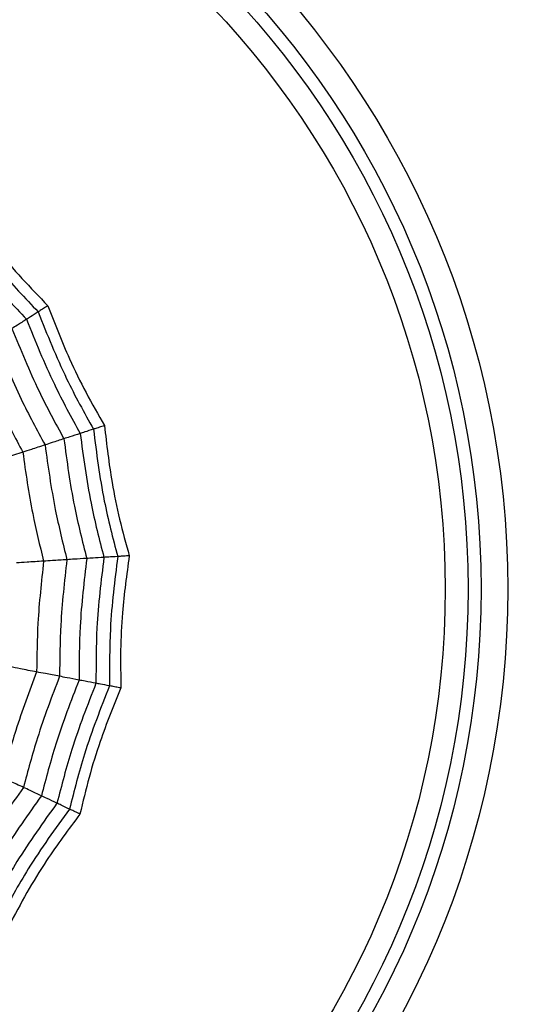
# Model space of a CAD drawing. Units: millimetres. Extents: x -40 to 297, y 0 to 957.
# Drawn here: x 137 to 143, y 535 to 546 of the extents above; entities that cross this region are included whole.
import ezdxf

# ---------------------------------------------------------------- set-up
doc = ezdxf.new("R2010")
doc.units = ezdxf.units.MM

# ---------------------------------------------------------------- blocks, each defined once
blk = doc.blocks.new('A$C23647')
at = {"color": 7, "linetype": 'Continuous', "lineweight": 25}
for radius in [18.62, 18.332, 16.832, 9.942, 9.65, 9.507, 9.257]:
    blk.add_circle((283.5, 24.5), radius, dxfattribs=at)
for points, knots in [([(287.527, 20.719), (287.318, 20.565), (286.945, 20.292), (286.608, 19.975), (286.46, 19.836)], [0, 0, 0, 0, 0.559955, 1, 1, 1, 1]), ([(281.321, 19.87), (281.125, 20.008), (280.776, 20.256), (280.402, 20.465), (280.238, 20.557)], [0, 0, 0, 0, 0.559965, 1, 1, 1, 1]), ([(287.637, 20.615), (287.422, 20.458), (287.038, 20.178), (286.693, 19.852), (286.541, 19.708)], [0, 0, 0, 0, 0.559948, 1, 1, 1, 1]), ([(287.73, 20.528), (287.559, 20.406), (287.276, 20.205), (286.906, 19.889), (286.708, 19.697), (286.609, 19.601)], [0, 0, 0, 0, 0.431945, 0.715441, 1, 1, 1, 1]), ([(281.229, 19.673), (281.025, 19.818), (280.661, 20.077), (280.271, 20.294), (280.099, 20.389)], [0, 0, 0, 0, 0.5599608, 1, 1, 1, 1]), ([(286.105, 20.395), (285.894, 20.308), (285.519, 20.153), (285.16, 19.961), (285.002, 19.877)], [0, 0, 0, 0, 0.559969, 1, 1, 1, 1]), ([(281.148, 19.502), (280.938, 19.653), (280.562, 19.923), (280.157, 20.146), (279.979, 20.244)], [0, 0, 0, 0, 0.559955, 1, 1, 1, 1]), ([(281.084, 19.365), (280.868, 19.521), (280.483, 19.8), (280.066, 20.027), (279.882, 20.127)], [0, 0, 0, 0, 0.5599475, 1, 1, 1, 1]), ([(285.002, 19.877), (284.983, 19.937), (284.947, 20.046), (284.922, 20.125), (284.91, 20.16)], [0, 0, 0, 0, 0.5599826, 1, 1, 1, 1]), ([(286.242, 20.179), (286.02, 20.088), (285.624, 19.926), (285.247, 19.723), (285.081, 19.633)], [0, 0, 0, 0, 0.559965, 1, 1, 1, 1]), ([(281.029, 19.25), (280.861, 19.375), (280.582, 19.582), (280.168, 19.836), (279.924, 19.965), (279.801, 20.029)], [0, 0, 0, 0, 0.431945, 0.715441, 1, 1, 1, 1]), ([(281.321, 19.87), (281.345, 19.92), (281.387, 20.01), (281.417, 20.073), (281.43, 20.101)], [0, 0, 0, 0, 0.559985, 1, 1, 1, 1]), ([(282.589, 19.725), (282.376, 19.805), (281.996, 19.949), (281.603, 20.055), (281.43, 20.101)], [0, 0, 0, 0, 0.559969, 1, 1, 1, 1]), ([(282.589, 19.725), (282.601, 19.787), (282.622, 19.899), (282.638, 19.981), (282.645, 20.017)], [0, 0, 0, 0, 0.559983, 1, 1, 1, 1]), ([(286.359, 19.996), (286.127, 19.901), (285.713, 19.733), (285.321, 19.52), (285.149, 19.426)], [0, 0, 0, 0, 0.559961, 1, 1, 1, 1]), ([(286.46, 19.836), (286.437, 19.872), (286.396, 19.936), (286.37, 19.977), (286.359, 19.996)], [0, 0, 0, 0, 0.559989, 1, 1, 1, 1]), ([(283.805, 19.648), (283.801, 19.712), (283.794, 19.826), (283.789, 19.909), (283.787, 19.945)], [0, 0, 0, 0, 0.559983, 1, 1, 1, 1]), ([(281.229, 19.673), (281.249, 19.716), (281.285, 19.793), (281.31, 19.846), (281.321, 19.87)], [0, 0, 0, 0, 0.559989, 1, 1, 1, 1]), ([(282.541, 19.473), (282.317, 19.559), (281.917, 19.711), (281.503, 19.821), (281.321, 19.87)], [0, 0, 0, 0, 0.559965, 1, 1, 1, 1]), ([(285.002, 19.877), (284.777, 19.845), (284.374, 19.787), (283.979, 19.691), (283.805, 19.648)], [0, 0, 0, 0, 0.559969, 1, 1, 1, 1]), ([(285.081, 19.633), (285.064, 19.686), (285.033, 19.78), (285.012, 19.847), (285.002, 19.877)], [0, 0, 0, 0, 0.559985, 1, 1, 1, 1]), ([(286.46, 19.836), (286.22, 19.74), (285.791, 19.567), (285.385, 19.345), (285.207, 19.247)], [0, 0, 0, 0, 0.559955, 1, 1, 1, 1]), ([(286.541, 19.708), (286.522, 19.739), (286.487, 19.793), (286.468, 19.823), (286.46, 19.836)], [0, 0, 0, 0, 0.559988, 1, 1, 1, 1]), ([(281.148, 19.502), (281.166, 19.541), (281.199, 19.609), (281.219, 19.653), (281.229, 19.673)], [0, 0, 0, 0, 0.559989, 1, 1, 1, 1]), ([(282.5, 19.26), (282.267, 19.35), (281.85, 19.51), (281.419, 19.623), (281.229, 19.673)], [0, 0, 0, 0, 0.559961, 1, 1, 1, 1]), ([(282.541, 19.473), (282.552, 19.528), (282.57, 19.625), (282.583, 19.694), (282.589, 19.725)], [0, 0, 0, 0, 0.559985, 1, 1, 1, 1]), ([(283.805, 19.648), (283.579, 19.673), (283.175, 19.718), (282.768, 19.723), (282.589, 19.725)], [0, 0, 0, 0, 0.559969, 1, 1, 1, 1]), ([(286.541, 19.708), (286.294, 19.61), (285.852, 19.434), (285.437, 19.204), (285.254, 19.102)], [0, 0, 0, 0, 0.559948, 1, 1, 1, 1]), ([(286.609, 19.601), (286.598, 19.618), (286.58, 19.646), (286.562, 19.675), (286.549, 19.695), (286.544, 19.704), (286.541, 19.708)], [0, 0, 0, 0, 0.339993, 0.559995, 0.779998, 1, 1, 1, 1]), ([(283.821, 19.393), (283.818, 19.448), (283.812, 19.547), (283.807, 19.617), (283.805, 19.648)], [0, 0, 0, 0, 0.559985, 1, 1, 1, 1]), ([(285.081, 19.633), (284.844, 19.6), (284.42, 19.541), (284.004, 19.438), (283.821, 19.393)], [0, 0, 0, 0, 0.559965, 1, 1, 1, 1]), ([(285.149, 19.426), (285.134, 19.471), (285.108, 19.552), (285.089, 19.608), (285.081, 19.633)], [0, 0, 0, 0, 0.559989, 1, 1, 1, 1]), ([(286.609, 19.601), (286.413, 19.526), (286.089, 19.401), (285.652, 19.187), (285.413, 19.05), (285.293, 18.981)], [0, 0, 0, 0, 0.431945, 0.715441, 1, 1, 1, 1]), ([(281.084, 19.365), (281.099, 19.398), (281.126, 19.456), (281.142, 19.488), (281.148, 19.502)], [0, 0, 0, 0, 0.559988, 1, 1, 1, 1]), ([(282.465, 19.074), (282.224, 19.168), (281.793, 19.336), (281.345, 19.451), (281.148, 19.502)], [0, 0, 0, 0, 0.559955, 1, 1, 1, 1]), ([(282.5, 19.26), (282.509, 19.306), (282.525, 19.39), (282.536, 19.448), (282.541, 19.473)], [0, 0, 0, 0, 0.559989, 1, 1, 1, 1]), ([(283.821, 19.393), (283.583, 19.42), (283.158, 19.468), (282.729, 19.472), (282.541, 19.473)], [0, 0, 0, 0, 0.559965, 1, 1, 1, 1]), ([(281.029, 19.25), (281.038, 19.268), (281.052, 19.299), (281.067, 19.33), (281.077, 19.351), (281.081, 19.36), (281.084, 19.365)], [0, 0, 0, 0, 0.339993, 0.559995, 0.779998, 1, 1, 1, 1]), ([(282.437, 18.925), (282.189, 19.023), (281.747, 19.197), (281.286, 19.313), (281.084, 19.365)], [0, 0, 0, 0, 0.559948, 1, 1, 1, 1]), ([(283.835, 19.176), (283.832, 19.223), (283.827, 19.308), (283.823, 19.367), (283.821, 19.393)], [0, 0, 0, 0, 0.559989, 1, 1, 1, 1]), ([(285.149, 19.426), (284.901, 19.393), (284.458, 19.333), (284.025, 19.224), (283.835, 19.176)], [0, 0, 0, 0, 0.559961, 1, 1, 1, 1]), ([(285.207, 19.247), (285.194, 19.287), (285.17, 19.359), (285.155, 19.406), (285.149, 19.426)], [0, 0, 0, 0, 0.559989, 1, 1, 1, 1]), ([(282.413, 18.8), (282.218, 18.88), (281.897, 19.011), (281.432, 19.154), (281.164, 19.218), (281.029, 19.25)], [0, 0, 0, 0, 0.431945, 0.715441, 1, 1, 1, 1]), ([(282.465, 19.074), (282.473, 19.116), (282.487, 19.191), (282.496, 19.239), (282.5, 19.26)], [0, 0, 0, 0, 0.559989, 1, 1, 1, 1]), ([(283.835, 19.176), (283.587, 19.205), (283.143, 19.257), (282.697, 19.259), (282.5, 19.26)], [0, 0, 0, 0, 0.559961, 1, 1, 1, 1]), ([(285.207, 19.247), (284.95, 19.213), (284.492, 19.152), (284.044, 19.038), (283.847, 18.987)], [0, 0, 0, 0, 0.559955, 1, 1, 1, 1]), ([(285.254, 19.102), (285.243, 19.137), (285.223, 19.198), (285.212, 19.232), (285.207, 19.247)], [0, 0, 0, 0, 0.559988, 1, 1, 1, 1]), ([(283.847, 18.987), (283.844, 19.03), (283.839, 19.106), (283.836, 19.154), (283.835, 19.176)], [0, 0, 0, 0, 0.559989, 1, 1, 1, 1]), ([(282.437, 18.925), (282.443, 18.961), (282.455, 19.024), (282.462, 19.059), (282.465, 19.074)], [0, 0, 0, 0, 0.559988, 1, 1, 1, 1]), ([(283.847, 18.987), (283.59, 19.018), (283.131, 19.074), (282.668, 19.074), (282.465, 19.074)], [0, 0, 0, 0, 0.559955, 1, 1, 1, 1]), ([(285.254, 19.102), (284.99, 19.069), (284.518, 19.008), (284.059, 18.889), (283.856, 18.836)], [0, 0, 0, 0, 0.559948, 1, 1, 1, 1]), ([(285.293, 18.981), (285.287, 19.001), (285.276, 19.033), (285.266, 19.065), (285.259, 19.088), (285.255, 19.098), (285.254, 19.102)], [0, 0, 0, 0, 0.339993, 0.559995, 0.779998, 1, 1, 1, 1]), ([(282.413, 18.8), (282.417, 18.82), (282.423, 18.853), (282.429, 18.887), (282.434, 18.91), (282.436, 18.92), (282.437, 18.925)], [0, 0, 0, 0, 0.3399932, 0.5599955, 0.7799977, 1, 1, 1, 1]), ([(283.856, 18.836), (283.592, 18.869), (283.121, 18.928), (282.646, 18.926), (282.437, 18.925)], [0, 0, 0, 0, 0.559948, 1, 1, 1, 1]), ([(283.856, 18.836), (283.854, 18.872), (283.85, 18.936), (283.848, 18.972), (283.847, 18.987)], [0, 0, 0, 0, 0.559988, 1, 1, 1, 1]), ([(285.293, 18.981), (285.085, 18.957), (284.74, 18.917), (284.263, 18.819), (283.997, 18.746), (283.864, 18.709)], [0, 0, 0, 0, 0.431945, 0.715441, 1, 1, 1, 1]), ([(283.864, 18.709), (283.863, 18.729), (283.861, 18.763), (283.859, 18.797), (283.857, 18.82), (283.857, 18.831), (283.856, 18.836)], [0, 0, 0, 0, 0.339993, 0.559995, 0.779998, 1, 1, 1, 1]), ([(283.864, 18.709), (283.657, 18.737), (283.312, 18.785), (282.827, 18.808), (282.551, 18.803), (282.413, 18.8)], [0, 0, 0, 0, 0.4319451, 0.7154406, 1, 1, 1, 1])]:
    blk.add_open_spline(points, degree=3, knots=knots, dxfattribs=at)

msp = doc.modelspace()

# ---------------------------------------------------------------- block references
at = {"rotation": 90}
msp.add_blockref('A$C23647', (157.14, 255.868), dxfattribs=at)

doc.saveas('drawing.dxf')
